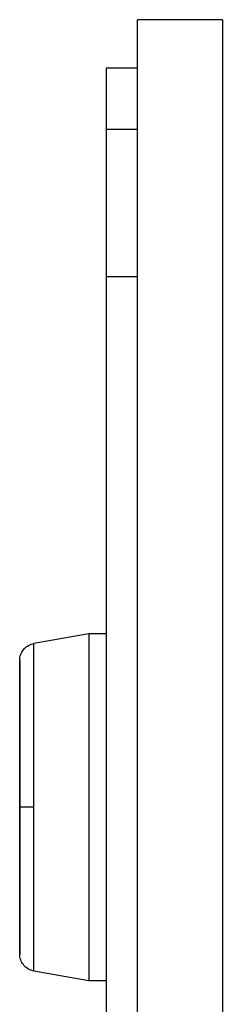
# Model space of a CAD drawing. Units: millimetres. Extents: x -12 to 956, y -969 to 1217.
# Drawn here: x 41 to 47, y 922 to 950 of the extents above; entities that cross this region are included whole.
import ezdxf

# ---------------------------------------------------------------- set-up
doc = ezdxf.new("R2010")
doc.units = ezdxf.units.MM
doc.layers.add('Moffat_Profiles', color=10, linetype='Continuous')

msp = doc.modelspace()

# ---------------------------------------------------------------- linework, layer by layer
at = {"layer": 'Moffat_Profiles'}
for p, q in [((44.676, 829.86), (44.676, 949.91)), ((47.126, 949.91), (47.126, 829.86)), ((44.676, 948.51), (43.776, 948.51)), ((43.776, 946.753), (44.676, 946.753)), ((43.776, 942.51), (44.676, 942.51)), ((43.776, 942.51), (43.776, 828.41)), ((44.676, 828.41), (44.676, 942.51)), ((43.276, 932.21), (41.689, 931.93)), ((43.776, 932.21), (43.276, 932.21)), ((43.276, 922.21), (41.689, 922.49)), ((43.776, 922.21), (43.276, 922.21))]:
    msp.add_line(p, q, dxfattribs=at)
for points, weights in [([(47.126, 949.91), (44.676, 949.91), (44.676, 949.91)], [1, 0.707106781187, 1]), ([(43.776, 948.51), (43.776, 948.51), (43.776, 946.753)], [1, 0.853553390593, 0.853553390593]), ([(44.676, 946.753), (44.676, 948.51), (44.676, 948.51)], [0.853553390593, 0.853553390593, 1]), ([(43.776, 946.753), (43.776, 944.995), (43.776, 942.51)], [0.853553390593, 0.853553390593, 1]), ([(44.676, 942.51), (44.676, 944.995), (44.676, 946.753)], [1, 0.853553390593, 0.853553390593]), ([(41.689, 927.21), (41.689, 931.93), (41.689, 931.93)], [1, 0.707106781187, 1]), ([(41.689, 927.21), (41.276, 927.21), (41.276, 927.21)], [0.9384079723, 0.742078434735, 1]), ([(41.689, 922.49), (41.689, 922.49), (41.689, 927.21)], [1, 0.707106781187, 1])]:
    msp.add_rational_spline(points, weights, degree=2, dxfattribs=at)
for points, knots in [([(43.276, 932.21), (43.276, 932.21), (43.276, 927.21), (43.276, 922.21), (43.276, 922.21)], [180, 180, 180, 270, 270, 360, 360, 360]), ([(41.276, 927.21), (41.276, 931.438), (41.276, 931.438), (41.276, 931.438), (41.276, 927.21)], [270, 270, 270, 360, 360, 450, 450, 450]), ([(41.276, 927.21), (41.276, 922.982), (41.276, 922.982), (41.276, 922.982), (41.276, 927.21)], [450, 450, 450, 540, 540, 630, 630, 630])]:
    msp.add_rational_spline(points, [1, 0.707106781187, 1, 0.707106781187, 1], degree=2, knots=knots, dxfattribs=at)
for points, knots in [([(41.276, 931.438), (41.278, 931.457), (41.277, 931.475), (41.279, 931.494), (41.282, 931.521), (41.287, 931.545), (41.294, 931.571), (41.308, 931.623), (41.329, 931.668), (41.358, 931.713), (41.388, 931.757), (41.424, 931.797), (41.466, 931.83), (41.508, 931.863), (41.559, 931.892), (41.61, 931.909), (41.634, 931.918), (41.661, 931.925), (41.689, 931.93)], [0, 0, 0, 0, 0.0579095, 0.0579095, 0.0579095, 0.1379095, 0.1379095, 0.1379095, 0.2979095, 0.2979095, 0.2979095, 0.4579095, 0.4579095, 0.4579095, 0.6179095, 0.6179095, 0.6179095, 0.6956992, 0.6956992, 0.6956992, 0.6956992]), ([(41.689, 922.49), (41.661, 922.495), (41.634, 922.502), (41.61, 922.511), (41.559, 922.529), (41.508, 922.557), (41.466, 922.59), (41.424, 922.623), (41.388, 922.663), (41.358, 922.707), (41.329, 922.752), (41.308, 922.798), (41.294, 922.849), (41.287, 922.875), (41.282, 922.899), (41.279, 922.926), (41.277, 922.945), (41.278, 922.963), (41.276, 922.982)], [0.0822104, 0.0822104, 0.0822104, 0.0822104, 0.16, 0.16, 0.16, 0.32, 0.32, 0.32, 0.48, 0.48, 0.48, 0.64, 0.64, 0.64, 0.72, 0.72, 0.72, 0.7779095, 0.7779095, 0.7779095, 0.7779095])]:
    msp.add_open_spline(points, degree=3, knots=knots, dxfattribs=at)

doc.saveas('drawing.dxf')
